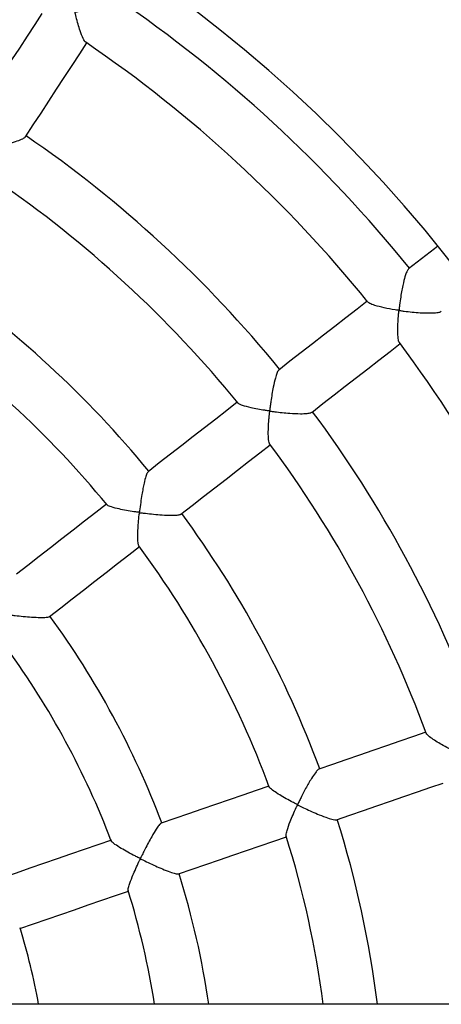
# Model space of a CAD drawing. Units: millimetres. Extents: x 65538 to 87116, y 62584 to 77393.
# Drawn here: x 76481 to 76607, y 67560 to 67854 of the extents above; entities that cross this region are included whole.
import ezdxf

# ---------------------------------------------------------------- set-up
doc = ezdxf.new("R2010")
doc.units = ezdxf.units.MM
doc.header["$LTSCALE"] = 100
doc.layers.add('TIPTAP', color=6, linetype='Continuous')
doc.layers.add('TIPTAP_DIM', color=9, linetype='Continuous')

# ---------------------------------------------------------------- blocks, each defined once
blk = doc.blocks.new('K117LL_top')
at = {"layer": 'TIPTAP'}
blk.add_line((3220.24, 38.2), (54, 38.2), dxfattribs=at)
at = {"layer": 'TIPTAP', "flags": 128}
for points in [[(1912.35, 333.53), (1910.26, 330.32), (1907.95, 326.79), (1905.64, 323.26), (1903.33, 319.73), (1901.02, 316.19), (1898.71, 312.65), (1896.39, 309.11), (1894.08, 305.56)], [(1907.47, 296.81), (1909.79, 300.36), (1912.1, 303.9), (1914.42, 307.44), (1916.73, 310.98), (1919.04, 314.52), (1921.35, 318.05), (1923.66, 321.58), (1925.74, 324.77)], [(2030.47, 264.24), (2029.44, 263.43), (2028.15, 262.43), (2026.86, 261.43), (2025.57, 260.42), (2024.28, 259.42), (2022.99, 258.41), (2021.69, 257.41)], [(2009.35, 247.8), (2006.33, 245.45), (2003.01, 242.86), (1999.68, 240.27), (1996.35, 237.68), (1993.01, 235.09), (1989.68, 232.49), (1986.34, 229.89), (1983, 227.29)], [(1992.82, 214.66), (1996.16, 217.26), (1999.5, 219.86), (2002.84, 222.46), (2006.18, 225.06), (2009.51, 227.65), (2012.84, 230.24), (2016.17, 232.83), (2019.18, 235.18)], [(1970.63, 217.66), (1967.54, 215.26), (1964.19, 212.65), (1960.83, 210.04), (1957.47, 207.42), (1954.11, 204.81), (1950.75, 202.19), (1947.38, 199.57), (1944.01, 196.95)], [(1953.84, 184.32), (1957.21, 186.94), (1960.57, 189.56), (1963.93, 192.18), (1967.29, 194.79), (1970.65, 197.41), (1974.01, 200.02), (1977.36, 202.63), (1980.45, 205.03)], [(1931.6, 187.28), (1928.44, 184.83), (1925.06, 182.2), (1921.68, 179.57), (1918.3, 176.93), (1914.91, 174.3), (1911.53, 171.66), (1908.14, 169.02), (1904.75, 166.39)], [(1914.59, 153.77), (1917.97, 156.41), (1921.36, 159.04), (1924.75, 161.68), (1928.13, 164.31), (1931.51, 166.94), (1934.89, 169.57), (1938.27, 172.2), (1941.42, 174.66)], [(2026.85, 119.29), (2023.14, 118.02), (2019.12, 116.64), (2015.1, 115.26), (2011.08, 113.88), (2007.05, 112.5), (2003.02, 111.11), (1998.99, 109.73), (1994.96, 108.34)], [(1980.08, 103.24), (1976.29, 101.93), (1972.24, 100.55), (1968.19, 99.15), (1964.14, 97.76), (1960.08, 96.37), (1956.03, 94.98), (1951.97, 93.59), (1947.91, 92.19)], [(2000.17, 93.22), (2004.2, 94.6), (2008.23, 95.99), (2012.26, 97.37), (2016.29, 98.75), (2020.31, 100.13), (2024.33, 101.51), (2028.35, 102.89), (2032.05, 104.16)], [(1953.11, 77.06), (1957.17, 78.46), (1961.23, 79.85), (1965.29, 81.24), (1969.34, 82.63), (1973.39, 84.02), (1977.44, 85.41), (1981.49, 86.8), (1985.27, 88.1)], [(1933.13, 87.12), (1929.07, 85.72), (1925, 84.33), (1920.94, 82.93), (1916.87, 81.54), (1912.8, 80.14), (1908.73, 78.74), (1904.66, 77.34), (1900.58, 75.95)], [(1905.76, 60.81), (1909.85, 62.21), (1913.93, 63.61), (1918.01, 65.01), (1922.09, 66.41), (1926.17, 67.81), (1930.24, 69.21), (1934.32, 70.61), (1938.17, 71.93)]]:
    blk.add_lwpolyline(points, dxfattribs=at)
at = {"layer": 'TIPTAP'}
for radius, start, end in [(500, 29.7295, 150.2705), (420, 5.2184, 90), (409.25, 39.0148, 55.722), (393.25, 39.0052, 55.7322), (360.19, 39.1674, 55.5694), (344.19, 39.1704, 55.5638), (310.75, 39.37, 55.3669), (294.75, 39.3955, 55.3359), (393.25, 20.0565, 36.7841), (360.19, 20.22, 36.6221), (344.19, 20.2307, 36.6146), (310.75, 20.4226, 36.4195), (294.75, 20.4488, 36.389), (260.96, 20.7041, 36.138), (244.96, 20.7653, 36.0709), (310.75, 7.0612, 17.4722), (294.75, 7.4467, 17.4429), (260.96, 8.4172, 17.1907), (244.96, 8.9714, 17.1254), (210.89, 10.4362, 16.8083)]:
    blk.add_arc((1704, 0), radius, start, end, dxfattribs=at)
for points, knots in [([(1925.45, 325.03), (1925.41, 325.04), (1925.19, 325.11), (1924.6, 326.18), (1923.85, 328.06), (1923.14, 330.35), (1922.71, 331.95), (1922.45, 333), (1922.36, 333.38), (1922.3, 333.66), (1922.25, 333.84), (1922.27, 333.94), (1922.29, 333.97), (1922.36, 334.01), (1922.66, 334.07), (1923.86, 334.32), (1925.75, 334.73), (1928.12, 335.33), (1930.36, 335.98), (1932.34, 336.68), (1933.79, 337.36), (1934.08, 337.69), (1934.21, 337.84)], [0, 0, 0, 0, 0.020277, 0.111091, 0.23608, 0.320997, 0.40833, 0.427461, 0.442209, 0.451318, 0.460448, 0.461623, 0.462812, 0.464318, 0.470749, 0.49618, 0.598268, 0.678054, 0.760328, 0.858344, 0.938412, 1, 1, 1, 1]), ([(1898.66, 283.91), (1898.58, 283.97), (1898.32, 284.14), (1897.83, 285.16), (1897.3, 286.56), (1896.77, 288.16), (1896.22, 290.14), (1895.78, 291.78), (1895.59, 292.75), (1895.54, 292.94), (1895.57, 293.05), (1895.61, 293.08), (1895.72, 293.14), (1896.21, 293.23), (1897.44, 293.5), (1899.36, 293.92), (1901.93, 294.57), (1904.42, 295.31), (1906.3, 296.04), (1907.28, 296.55), (1907.36, 296.75), (1907.39, 296.81)], [0, 0, 0, 0, 0.042017, 0.136538, 0.201561, 0.268408, 0.356114, 0.446331, 0.455864, 0.465434, 0.46684, 0.468257, 0.470429, 0.480879, 0.522342, 0.605443, 0.690752, 0.807636, 0.896946, 0.970578, 1, 1, 1, 1]), ([(2021.68, 257.35), (2021.54, 257.2), (2021.25, 256.88), (2020.72, 255.48), (2020.21, 253.62), (2019.77, 251.53), (2019.41, 249.51), (2019.15, 247.71), (2018.98, 246.4), (2018.91, 245.75), (2018.86, 245.4), (2018.85, 245.2), (2018.79, 245.11), (2018.76, 245.09), (2018.66, 245.08), (2018.29, 245.14), (2016.8, 245.35), (2014.34, 245.82), (2011.75, 246.48), (2010.09, 247.08), (2009.75, 247.41), (2009.62, 247.54)], [0, 0, 0, 0, 0.061645, 0.131888, 0.233251, 0.302468, 0.373633, 0.456073, 0.497998, 0.517134, 0.52693, 0.536755, 0.537863, 0.538979, 0.54067, 0.548686, 0.580461, 0.708349, 0.83661, 0.936152, 1, 1, 1, 1]), ([(2018.99, 235.5), (2018.96, 235.52), (2018.78, 235.64), (2018.57, 236.79), (2018.46, 238.73), (2018.52, 241.06), (2018.63, 242.71), (2018.72, 243.81), (2018.76, 244.26), (2018.79, 244.57), (2018.82, 244.78), (2018.84, 244.9), (2018.86, 244.96), (2018.88, 244.98), (2018.92, 245), (2019.05, 245.01), (2019.55, 244.94), (2020.79, 244.78), (2022.77, 244.55), (2025.42, 244.34), (2028.04, 244.25), (2030.09, 244.37), (2031.2, 244.56), (2031.37, 244.73), (2031.42, 244.78)], [0, 0, 0, 0, 0.015649, 0.105111, 0.227781, 0.311512, 0.397623, 0.41932, 0.436271, 0.447795, 0.454376, 0.459498, 0.460947, 0.461999, 0.46306, 0.465447, 0.476023, 0.518126, 0.602517, 0.689185, 0.806578, 0.896579, 0.970706, 1, 1, 1, 1]), ([(1983, 227.22), (1982.96, 227.2), (1982.79, 227.13), (1982.43, 226.32), (1981.9, 224.71), (1981.4, 222.5), (1980.96, 220.09), (1980.68, 218.21), (1980.49, 216.8), (1980.4, 215.99), (1980.32, 215.52), (1980.32, 215.25), (1980.24, 215.13), (1980.2, 215.1), (1980.07, 215.09), (1979.6, 215.16), (1978.43, 215.32), (1976.67, 215.63), (1974.35, 216.1), (1972.34, 216.65), (1971.07, 217.14), (1970.93, 217.37), (1970.89, 217.44)], [0, 0, 0, 0, 0.021597, 0.090658, 0.163521, 0.275998, 0.352788, 0.431748, 0.479352, 0.505271, 0.518414, 0.53159, 0.533029, 0.534481, 0.536599, 0.546687, 0.586686, 0.666836, 0.74886, 0.873262, 0.962794, 1, 1, 1, 1]), ([(1980.3, 205.31), (1980.27, 205.32), (1980.14, 205.38), (1979.97, 206.26), (1979.86, 207.83), (1979.89, 209.86), (1979.98, 211.49), (1980.08, 212.88), (1980.16, 213.74), (1980.22, 214.34), (1980.27, 214.66), (1980.28, 214.86), (1980.34, 214.96), (1980.38, 214.99), (1980.51, 215), (1980.98, 214.94), (1982.16, 214.8), (1984.03, 214.58), (1986.64, 214.36), (1989.28, 214.23), (1991.38, 214.31), (1992.51, 214.47), (1992.69, 214.63), (1992.74, 214.68)], [0, 0, 0, 0, 0.0128086, 0.0835567, 0.193846, 0.2701745, 0.3486534, 0.3889955, 0.4289818, 0.4450915, 0.4550633, 0.4650675, 0.4665104, 0.4679703, 0.4700661, 0.4800401, 0.5195821, 0.5988124, 0.6799127, 0.8022153, 0.8922385, 0.9665337, 1, 1, 1, 1]), ([(1944.02, 196.87), (1943.94, 196.8), (1943.74, 196.62), (1943.32, 195.49), (1942.88, 193.83), (1942.49, 191.93), (1942.15, 189.99), (1941.8, 187.75), (1941.6, 186.05), (1941.47, 185.13), (1941.44, 185.01), (1941.42, 184.94), (1941.39, 184.9), (1941.35, 184.88), (1941.21, 184.86), (1940.69, 184.93), (1939.42, 185.11), (1937.5, 185.43), (1935.15, 185.9), (1933.19, 186.4), (1931.99, 186.84), (1931.86, 187.05), (1931.82, 187.11)], [0, 0, 0, 0, 0.046086, 0.114729, 0.209331, 0.273363, 0.339199, 0.425133, 0.51353, 0.5206, 0.524502, 0.526802, 0.528305, 0.529814, 0.532104, 0.542962, 0.58603, 0.672349, 0.76113, 0.874866, 0.962602, 1, 1, 1, 1]), ([(1941.3, 174.89), (1941.24, 174.98), (1941.07, 175.26), (1940.97, 176.43), (1940.95, 177.95), (1941.01, 179.65), (1941.15, 181.72), (1941.28, 183.42), (1941.42, 184.41), (1941.44, 184.62), (1941.51, 184.72), (1941.56, 184.75), (1941.7, 184.77), (1942.25, 184.69), (1943.6, 184.54), (1945.71, 184.3), (1948.36, 184.08), (1950.86, 183.97), (1952.7, 184.04), (1953.66, 184.17), (1953.75, 184.31), (1953.77, 184.34)], [0, 0, 0, 0, 0.049386, 0.142857, 0.20723, 0.273408, 0.360359, 0.449799, 0.45992, 0.470078, 0.471617, 0.473169, 0.475552, 0.487035, 0.532613, 0.620581, 0.711342, 0.81875, 0.905951, 0.978062, 1, 1, 1, 1]), ([(1902.03, 144.25), (1901.98, 144.35), (1901.83, 144.61), (1901.74, 146.09), (1901.8, 148.34), (1901.99, 150.9), (1902.15, 152.61), (1902.27, 153.66), (1902.32, 153.98), (1902.33, 154.19), (1902.41, 154.29), (1902.46, 154.31), (1902.63, 154.33), (1903.28, 154.24), (1904.71, 154.07), (1906.85, 153.84), (1909.41, 153.62), (1911.83, 153.5), (1913.57, 153.54), (1914.45, 153.65), (1914.51, 153.76), (1914.53, 153.79)], [0, 0, 0, 0, 0.050708, 0.141239, 0.26704, 0.351966, 0.439318, 0.455076, 0.464846, 0.474658, 0.476195, 0.477736, 0.480801, 0.494175, 0.547427, 0.632341, 0.719877, 0.825142, 0.91052, 0.981772, 1, 1, 1, 1]), ([(2041.66, 124.31), (2041.55, 124.27), (2041.28, 124.16), (2040.47, 123.22), (2039.49, 121.79), (2038.48, 120.12), (2037.51, 118.4), (2036.46, 116.4), (2035.7, 114.85), (2035.29, 114.01), (2035.22, 113.89), (2035.17, 113.82), (2035.14, 113.79), (2035.1, 113.77), (2035.02, 113.77), (2034.74, 113.9), (2033.7, 114.43), (2032.1, 115.3), (2030.21, 116.41), (2028.59, 117.47), (2027.34, 118.42), (2027.08, 118.85), (2026.97, 119.03)], [0, 0, 0, 0, 0.0453722, 0.1143682, 0.2093163, 0.273628, 0.3397471, 0.4261843, 0.5150933, 0.5234277, 0.5279655, 0.530551, 0.5321313, 0.5333912, 0.5349451, 0.5411665, 0.5656009, 0.6636007, 0.745494, 0.8299774, 0.9274667, 1, 1, 1, 1]), ([(1994.94, 108.27), (1994.84, 108.23), (1994.59, 108.12), (1993.82, 107.18), (1992.87, 105.75), (1991.87, 104.07), (1990.88, 102.27), (1989.97, 100.53), (1989.29, 99.15), (1988.96, 98.48), (1988.79, 98.14), (1988.7, 97.97), (1988.64, 97.87), (1988.6, 97.83), (1988.56, 97.8), (1988.5, 97.8), (1988.33, 97.84), (1987.73, 98.15), (1986.45, 98.8), (1984.66, 99.79), (1982.67, 100.97), (1981.11, 102.02), (1980.24, 102.75), (1980.23, 102.95), (1980.22, 103)], [0, 0, 0, 0, 0.046642, 0.115305, 0.210093, 0.274275, 0.340262, 0.43542, 0.481527, 0.504009, 0.515518, 0.521706, 0.525155, 0.527204, 0.52864, 0.530082, 0.533263, 0.547269, 0.603081, 0.690404, 0.78041, 0.886932, 0.972401, 1, 1, 1, 1]), ([(1985.23, 88.36), (1985.21, 88.46), (1985.13, 88.76), (1985.48, 90.19), (1986.24, 92.32), (1987.23, 94.7), (1987.92, 96.26), (1988.35, 97.17), (1988.47, 97.39), (1988.54, 97.52), (1988.59, 97.58), (1988.63, 97.6), (1988.69, 97.61), (1988.88, 97.55), (1989.58, 97.19), (1990.97, 96.53), (1992.96, 95.6), (1995.27, 94.61), (1997.49, 93.75), (1999.15, 93.28), (2000, 93.13), (2000.1, 93.23), (2000.12, 93.24)], [0, 0, 0, 0, 0.0459639, 0.1383439, 0.2666983, 0.3529047, 0.4415759, 0.4549299, 0.4626576, 0.4683029, 0.4703443, 0.4717584, 0.4731686, 0.4767584, 0.4929171, 0.5574042, 0.6399454, 0.7249195, 0.8312004, 0.915445, 0.9866411, 1, 1, 1, 1]), ([(1947.89, 92.13), (1947.87, 92.14), (1947.76, 92.17), (1947.25, 91.58), (1946.35, 90.31), (1945.25, 88.46), (1944.12, 86.4), (1943.22, 84.67), (1942.54, 83.31), (1942.14, 82.49), (1941.94, 82.1), (1941.84, 81.9), (1941.78, 81.8), (1941.73, 81.74), (1941.69, 81.72), (1941.64, 81.71), (1941.49, 81.74), (1940.99, 81.99), (1939.77, 82.6), (1937.97, 83.57), (1935.87, 84.76), (1934.18, 85.83), (1933.19, 86.59), (1933.12, 86.8), (1933.1, 86.87)], [0, 0, 0, 0, 0.0152151, 0.083839, 0.1550062, 0.2631133, 0.3368514, 0.4126721, 0.4694905, 0.4963333, 0.5092486, 0.5161158, 0.5199137, 0.5221722, 0.523669, 0.5251744, 0.5275942, 0.5392267, 0.5853962, 0.6744943, 0.7663974, 0.8737396, 0.9598557, 1, 1, 1, 1]), ([(1938.15, 72.15), (1938.12, 72.23), (1938.05, 72.48), (1938.41, 73.82), (1939.16, 75.84), (1940.12, 78.13), (1940.82, 79.69), (1941.29, 80.69), (1941.46, 81.04), (1941.58, 81.28), (1941.66, 81.42), (1941.72, 81.49), (1941.77, 81.51), (1941.84, 81.51), (1942.08, 81.42), (1943.01, 80.96), (1944.62, 80.19), (1946.77, 79.21), (1948.98, 78.26), (1950.96, 77.51), (1952.5, 77.04), (1952.89, 77.08), (1953.06, 77.09)], [0, 0, 0, 0, 0.044567, 0.133164, 0.25572, 0.339124, 0.424904, 0.444183, 0.458275, 0.466623, 0.473053, 0.475325, 0.476781, 0.478232, 0.48273, 0.503841, 0.588304, 0.669725, 0.753783, 0.852205, 0.932145, 1, 1, 1, 1])]:
    blk.add_open_spline(points, degree=3, knots=knots, dxfattribs=at)

msp = doc.modelspace()

# ---------------------------------------------------------------- block references
at = {"layer": 'TIPTAP_DIM'}
msp.add_blockref('K117LL_top', (74575.69, 67522.15), dxfattribs=at)

doc.saveas('drawing.dxf')
